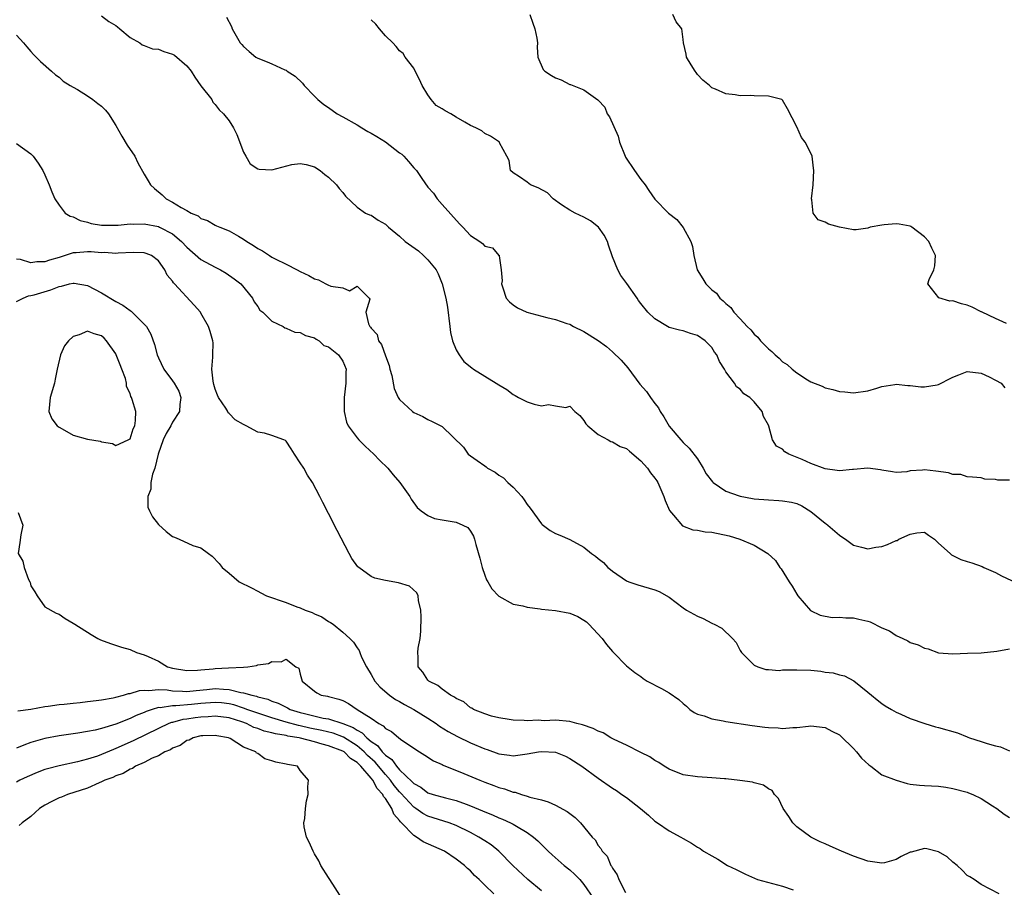
# Model space of a CAD drawing. Units: inches. Extents: x 2604000 to 2607000, y 1518000 to 1521000.
# Drawn here: x 2604115 to 2604254, y 1518786 to 1518908 of the extents above; entities that cross this region are included whole.
import ezdxf

# ---------------------------------------------------------------- set-up
doc = ezdxf.new("R2010")
doc.units = ezdxf.units.IN
doc.header["$MEASUREMENT"] = 0
doc.layers.add('LD26041518_2ft', color=254, linetype='Continuous')

msp = doc.modelspace()

# ---------------------------------------------------------------- linework, layer by layer
at = {"layer": 'LD26041518_2ft'}
for points, elevation in [([(2604127, 1518908.81), (2604128.03, 1518908.03), (2604129, 1518907.45), (2604129.24, 1518907.24), (2604129.57, 1518907), (2604131, 1518905.78), (2604132.36, 1518905), (2604132.72, 1518904.72), (2604133, 1518904.64), (2604134.16, 1518904.16), (2604135, 1518904.13), (2604135.76, 1518903.76), (2604137, 1518903.43), (2604137.25, 1518903.25), (2604139, 1518901.77), (2604139.62, 1518901), (2604140.14, 1518900.14), (2604141, 1518898.96), (2604142.52, 1518897), (2604142.66, 1518896.66), (2604143, 1518896.31), (2604143.57, 1518895.57), (2604144.18, 1518895), (2604145, 1518894.01), (2604145.6, 1518893), (2604146.06, 1518892.06), (2604147, 1518889.58), (2604147.31, 1518889), (2604147.96, 1518887.96), (2604149, 1518887.25), (2604149.21, 1518887.21), (2604151, 1518887.1), (2604153.83, 1518887.83), (2604155, 1518888.01), (2604155.83, 1518887.83), (2604157, 1518887.5), (2604157.79, 1518887), (2604158.45, 1518886.45), (2604159, 1518886.07), (2604160.11, 1518885), (2604160.48, 1518884.48), (2604161, 1518883.91), (2604161.38, 1518883.38), (2604163, 1518881.81), (2604164.2, 1518881), (2604164.74, 1518880.74), (2604165, 1518880.68), (2604166, 1518880), (2604167, 1518879.44), (2604167.44, 1518879), (2604169, 1518877.76), (2604169.79, 1518877), (2604171.66, 1518875.66), (2604172.38, 1518875), (2604173, 1518874.41), (2604174.15, 1518873), (2604174.44, 1518872.44), (2604175.01, 1518871), (2604175.5, 1518869), (2604175.74, 1518867.74), (2604176.08, 1518865), (2604176.17, 1518864.17), (2604176.47, 1518863), (2604177, 1518861.69), (2604177.4, 1518861), (2604178.05, 1518860.05), (2604179.18, 1518859.18), (2604179.44, 1518859), (2604182.64, 1518857), (2604183, 1518856.75), (2604184.1, 1518856.1), (2604185, 1518855.4), (2604185.29, 1518855.29), (2604185.76, 1518855), (2604187, 1518854.39), (2604187.97, 1518854.03), (2604189, 1518853.81), (2604189.99, 1518853.99), (2604191, 1518853.8), (2604192.42, 1518853.58), (2604193, 1518853.78), (2604193.69, 1518853), (2604194.43, 1518852.43), (2604195, 1518851.73), (2604195.28, 1518851.28), (2604195.53, 1518851), (2604197, 1518849.77), (2604198.43, 1518849), (2604198.78, 1518848.78), (2604199, 1518848.75), (2604200.08, 1518848.08), (2604201, 1518847.78), (2604201.41, 1518847.41), (2604203, 1518846.05), (2604203.93, 1518845), (2604204.37, 1518844.37), (2604205, 1518843.6), (2604205.25, 1518843.25), (2604205.4, 1518843), (2604206.25, 1518841), (2604206.44, 1518840.44), (2604207.04, 1518839.04), (2604207.62, 1518838.38), (2604208.89, 1518836.89), (2604210.33, 1518836.33), (2604211, 1518836.28), (2604212.06, 1518836.06), (2604213, 1518835.99), (2604215.47, 1518835.47), (2604216.98, 1518835), (2604219, 1518834.15), (2604220.94, 1518833), (2604221.98, 1518831.98), (2604222.63, 1518831), (2604222.8, 1518830.8), (2604223.93, 1518829), (2604224.36, 1518828.36), (2604225, 1518827.24), (2604225.16, 1518827), (2604226.95, 1518824.95), (2604228.31, 1518824.31), (2604229.98, 1518823.98), (2604231, 1518823.99), (2604231.89, 1518823.89), (2604233, 1518823.89), (2604233.74, 1518823.74), (2604235, 1518823.44), (2604235.34, 1518823.34), (2604237, 1518822.51), (2604238.08, 1518822.08), (2604239, 1518821.41), (2604239.95, 1518821), (2604240.67, 1518820.67), (2604241, 1518820.42), (2604242.12, 1518820.12), (2604243, 1518819.63), (2604243.53, 1518819.53), (2604245, 1518818.99), (2604247, 1518818.83), (2604249.08, 1518818.92), (2604251, 1518818.96), (2604253.22, 1518819.22), (2604255, 1518819.56)], 8220), ([(2604144.62, 1518908.62), (2604145.29, 1518907.29), (2604145.41, 1518907), (2604146.55, 1518905), (2604146.75, 1518904.75), (2604147, 1518904.48), (2604147.78, 1518903.78), (2604148.75, 1518903), (2604149, 1518902.84), (2604150.34, 1518902.34), (2604151, 1518902.02), (2604152.82, 1518901.18), (2604153, 1518901.13), (2604153.17, 1518901), (2604154.29, 1518900.29), (2604155.32, 1518899.32), (2604155.54, 1518899), (2604157, 1518897.5), (2604157.46, 1518897), (2604158.31, 1518896.31), (2604159, 1518895.88), (2604160.2, 1518895), (2604161, 1518894.58), (2604163, 1518893.44), (2604163.7, 1518893), (2604164.52, 1518892.52), (2604165, 1518892.27), (2604165.81, 1518891.81), (2604167.02, 1518891.02), (2604169, 1518889.49), (2604169.3, 1518889.3), (2604169.62, 1518889), (2604170.27, 1518888.27), (2604171, 1518887.39), (2604171.21, 1518887.21), (2604171.37, 1518887), (2604172.14, 1518885.86), (2604173, 1518884.66), (2604173.79, 1518883.79), (2604174.28, 1518883), (2604175, 1518882.22), (2604177.47, 1518879.47), (2604177.94, 1518879), (2604179, 1518877.85), (2604180.33, 1518877), (2604180.7, 1518876.7), (2604181, 1518876.32), (2604182.1, 1518876.1), (2604183, 1518875.03), (2604183.04, 1518875.04), (2604183.03, 1518874.97), (2604183.32, 1518873), (2604183.45, 1518871.45), (2604183.39, 1518871), (2604183.55, 1518870.45), (2604184.04, 1518869), (2604184.49, 1518868.49), (2604185, 1518868.06), (2604185.64, 1518867.64), (2604186.93, 1518867), (2604189.74, 1518866.26), (2604191, 1518866), (2604192.59, 1518865.41), (2604193, 1518865.31), (2604193.54, 1518865), (2604195, 1518864.3), (2604197, 1518863.01), (2604198.16, 1518862.16), (2604199, 1518861.44), (2604200.24, 1518860.24), (2604201.16, 1518859.16), (2604202.87, 1518856.87), (2604203.82, 1518855.82), (2604204.37, 1518855), (2604205, 1518854.13), (2604205.51, 1518853.51), (2604205.76, 1518853), (2604206.24, 1518852.24), (2604207, 1518850.96), (2604208.66, 1518849), (2604209, 1518848.65), (2604209.85, 1518847.85), (2604211, 1518846.35), (2604211.82, 1518845), (2604212.23, 1518844.23), (2604213.11, 1518843.11), (2604213.23, 1518843), (2604215, 1518841.79), (2604216.86, 1518841.14), (2604217, 1518841.08), (2604218.74, 1518840.74), (2604219, 1518840.7), (2604221, 1518840.53), (2604222.48, 1518840.48), (2604223, 1518840.43), (2604224.23, 1518840.23), (2604225, 1518840.02), (2604225.71, 1518839.71), (2604227, 1518838.93), (2604229, 1518837.27), (2604229.16, 1518837.16), (2604229.37, 1518837), (2604231, 1518835.56), (2604231.35, 1518835.35), (2604231.88, 1518835), (2604233, 1518834.15), (2604234.1, 1518833.9), (2604235, 1518833.65), (2604236.14, 1518833.86), (2604237, 1518833.97), (2604237.77, 1518834.23), (2604239, 1518834.8), (2604239.16, 1518834.84), (2604239.38, 1518835), (2604241, 1518835.72), (2604241.91, 1518835.91), (2604243, 1518835.97), (2604243.59, 1518835.59), (2604244.42, 1518835), (2604245, 1518834.45), (2604246.6, 1518833), (2604246.79, 1518832.79), (2604247, 1518832.71), (2604248.12, 1518832.12), (2604249, 1518831.87), (2604249.67, 1518831.67), (2604251.13, 1518831.13), (2604251.39, 1518831), (2604253, 1518830.29), (2604253.85, 1518829.85), (2604256.57, 1518828.57)], 8218), ([(2604255, 1518843.34), (2604253.34, 1518843.34), (2604253, 1518843.43), (2604251.49, 1518843.49), (2604251, 1518843.64), (2604249.76, 1518843.76), (2604249, 1518843.81), (2604248.11, 1518844.11), (2604247, 1518844.13), (2604246.38, 1518844.38), (2604244.6, 1518844.6), (2604243, 1518844.78), (2604242.72, 1518844.72), (2604241, 1518844.62), (2604240.52, 1518844.52), (2604239, 1518844.42), (2604238.5, 1518844.5), (2604237, 1518844.72), (2604236.78, 1518844.78), (2604235, 1518845.03), (2604233, 1518844.84), (2604232.84, 1518844.84), (2604231, 1518844.62), (2604230.71, 1518844.7), (2604229, 1518844.93), (2604227, 1518845.69), (2604225.77, 1518846.23), (2604223.87, 1518847), (2604223.31, 1518847.31), (2604223, 1518847.68), (2604222.13, 1518848.13), (2604221.58, 1518849), (2604221.08, 1518850.92), (2604221, 1518851.1), (2604220.32, 1518852.32), (2604220.14, 1518853), (2604219, 1518854.37), (2604218.37, 1518855), (2604217.52, 1518855.52), (2604217, 1518856.15), (2604216.5, 1518856.5), (2604216.2, 1518857), (2604215, 1518858.62), (2604214.79, 1518859), (2604214.08, 1518860.08), (2604213.72, 1518861), (2604213.4, 1518861.4), (2604213, 1518862.02), (2604212.1, 1518863), (2604211, 1518863.72), (2604210.02, 1518864.02), (2604209, 1518864.37), (2604208.46, 1518864.46), (2604207, 1518864.88), (2604206.76, 1518865), (2604205, 1518866.06), (2604204.02, 1518867), (2604203, 1518868.25), (2604202.68, 1518868.68), (2604202.48, 1518869), (2604201.05, 1518871.05), (2604200.2, 1518872.2), (2604199.75, 1518873), (2604199, 1518874.82), (2604198.45, 1518876.45), (2604198.3, 1518877), (2604197.86, 1518877.86), (2604197.03, 1518879.03), (2604195.92, 1518879.92), (2604195, 1518880.42), (2604193.76, 1518881), (2604193, 1518881.41), (2604191.82, 1518882.18), (2604190.64, 1518883), (2604189.85, 1518883.85), (2604188.56, 1518884.56), (2604187.44, 1518885), (2604187, 1518885.37), (2604185.91, 1518886.09), (2604185, 1518886.65), (2604184.66, 1518887), (2604184.43, 1518888.43), (2604184.1, 1518889), (2604183.11, 1518890.89), (2604183.08, 1518891), (2604181.83, 1518891.83), (2604181, 1518892.21), (2604180.6, 1518892.6), (2604179.75, 1518893), (2604179, 1518893.34), (2604178.2, 1518893.8), (2604177, 1518894.54), (2604176.22, 1518895), (2604175.41, 1518895.41), (2604175, 1518895.69), (2604174.17, 1518896.17), (2604173.47, 1518897), (2604173, 1518897.69), (2604172.2, 1518899), (2604171.83, 1518899.83), (2604171.2, 1518901), (2604171, 1518901.44), (2604169.81, 1518903), (2604169.49, 1518903.49), (2604169, 1518903.9), (2604168.51, 1518904.51), (2604168.06, 1518905), (2604167, 1518906), (2604166.15, 1518907), (2604165.65, 1518907.65), (2604165, 1518908.27)], 8216), ([(2604187.35, 1518909), (2604187.78, 1518907.78), (2604188.08, 1518907), (2604188.36, 1518905.64), (2604188.44, 1518905), (2604188.39, 1518904.39), (2604188.5, 1518903), (2604189.26, 1518901.26), (2604189.47, 1518901), (2604190.4, 1518900.4), (2604191, 1518900.06), (2604191.8, 1518899.8), (2604193, 1518899.14), (2604193.12, 1518899.12), (2604195, 1518898.39), (2604196.97, 1518896.97), (2604197, 1518896.91), (2604197.94, 1518895.94), (2604198.28, 1518895), (2604198.59, 1518894.59), (2604199.82, 1518891.82), (2604200.02, 1518891), (2604200.81, 1518889), (2604200.87, 1518888.87), (2604202.11, 1518887), (2604203, 1518885.74), (2604203.63, 1518885), (2604204.16, 1518884.16), (2604205, 1518882.96), (2604206.93, 1518881), (2604208.1, 1518880.1), (2604209, 1518878.98), (2604210.06, 1518877), (2604210.3, 1518876.3), (2604210.5, 1518875), (2604210.94, 1518873), (2604211.74, 1518871.74), (2604212.17, 1518871), (2604213, 1518870.18), (2604213.68, 1518869.68), (2604214.13, 1518869), (2604214.64, 1518868.64), (2604215, 1518868.23), (2604215.69, 1518867.69), (2604216.1, 1518867), (2604217, 1518866.1), (2604218.01, 1518865), (2604218.51, 1518864.51), (2604219, 1518863.91), (2604219.5, 1518863.5), (2604219.89, 1518863), (2604221, 1518861.84), (2604221.49, 1518861.49), (2604221.93, 1518861), (2604222.51, 1518860.51), (2604223, 1518860.02), (2604223.64, 1518859.64), (2604224.33, 1518859), (2604225, 1518858.46), (2604226.5, 1518857.5), (2604227, 1518857.21), (2604228.57, 1518856.57), (2604229, 1518856.35), (2604230.09, 1518856.09), (2604231, 1518855.83), (2604231.77, 1518855.77), (2604233, 1518855.64), (2604235, 1518855.91), (2604236.3, 1518856.3), (2604237, 1518856.53), (2604238.81, 1518856.81), (2604239, 1518856.86), (2604240.66, 1518856.66), (2604241, 1518856.68), (2604242.5, 1518856.5), (2604243, 1518856.47), (2604244.79, 1518856.79), (2604245, 1518856.81), (2604245.35, 1518857), (2604246.45, 1518857.55), (2604247, 1518857.86), (2604247.82, 1518858.18), (2604249, 1518858.67), (2604251, 1518858.44), (2604252.1, 1518857.9), (2604253, 1518857.44), (2604253.8, 1518857), (2604254.35, 1518856.35)], 8214), ([(2604254.58, 1518865.42), (2604253, 1518866.11), (2604251.15, 1518867), (2604251.06, 1518867.06), (2604251, 1518867.08), (2604249.73, 1518867.73), (2604249, 1518868), (2604248.2, 1518868.2), (2604247, 1518868.61), (2604246.59, 1518868.59), (2604245.03, 1518869.03), (2604243.49, 1518871), (2604243.65, 1518871.65), (2604244.31, 1518873), (2604244.46, 1518873.54), (2604244.55, 1518875), (2604244.03, 1518876.03), (2604243.6, 1518877), (2604243, 1518877.64), (2604241.23, 1518879), (2604241.09, 1518879.09), (2604241, 1518879.13), (2604239.43, 1518879.43), (2604239, 1518879.48), (2604237.32, 1518879.32), (2604237, 1518879.31), (2604235.32, 1518879), (2604235, 1518878.88), (2604233.38, 1518878.62), (2604233, 1518878.65), (2604231, 1518879.02), (2604229.45, 1518879.45), (2604229, 1518879.7), (2604228.03, 1518880.03), (2604227.3, 1518881), (2604227.13, 1518882.87), (2604227.08, 1518883), (2604227.3, 1518885), (2604227.41, 1518887), (2604227.35, 1518887.35), (2604227.16, 1518889), (2604227, 1518889.43), (2604226.19, 1518891), (2604225.65, 1518891.65), (2604225, 1518893.14), (2604223.69, 1518895.69), (2604223, 1518896.92), (2604222.88, 1518897), (2604221, 1518897.5), (2604219, 1518897.51), (2604218.43, 1518897.57), (2604217, 1518897.54), (2604216.31, 1518897.69), (2604215, 1518897.82), (2604213.55, 1518898.45), (2604213, 1518898.65), (2604212.68, 1518899), (2604211.76, 1518899.76), (2604211, 1518900.52), (2604210.82, 1518900.82), (2604210.66, 1518901), (2604210.1, 1518901.9), (2604209.47, 1518903), (2604209.42, 1518903.42), (2604209.03, 1518905), (2604209, 1518905.48), (2604208.79, 1518907), (2604207.98, 1518907.98), (2604207.51, 1518909)], 8212), ([(2604115, 1518906.07), (2604115.98, 1518905), (2604116.43, 1518904.43), (2604117, 1518903.77), (2604117.37, 1518903.37), (2604117.77, 1518903), (2604118.37, 1518902.37), (2604119.94, 1518901), (2604120.49, 1518900.49), (2604121, 1518900.14), (2604121.58, 1518899.58), (2604122.57, 1518899), (2604123, 1518898.73), (2604123.59, 1518898.41), (2604125, 1518897.53), (2604125.74, 1518897), (2604126.45, 1518896.45), (2604127, 1518896.06), (2604127.53, 1518895.53), (2604127.97, 1518895), (2604129, 1518893.33), (2604129.85, 1518891.85), (2604130.59, 1518890.59), (2604131.69, 1518889), (2604132.1, 1518888.1), (2604133, 1518886.46), (2604133.54, 1518885.54), (2604133.89, 1518885), (2604134.44, 1518884.44), (2604135.55, 1518883.55), (2604136.1, 1518883), (2604137, 1518882.55), (2604138.22, 1518881.78), (2604139, 1518881.36), (2604139.61, 1518881), (2604140.59, 1518880.59), (2604141, 1518880.23), (2604141.93, 1518879.93), (2604143, 1518879.28), (2604143.21, 1518879.21), (2604143.64, 1518879), (2604145, 1518878.48), (2604146.28, 1518877.72), (2604147, 1518877.33), (2604147.46, 1518877), (2604148.43, 1518876.43), (2604149, 1518876.01), (2604149.67, 1518875.67), (2604150.65, 1518875), (2604151, 1518874.78), (2604151.48, 1518874.52), (2604153, 1518873.79), (2604154.58, 1518873), (2604155, 1518872.77), (2604156.2, 1518872.2), (2604157, 1518871.72), (2604157.56, 1518871.56), (2604158.6, 1518871), (2604158.89, 1518870.89), (2604159.32, 1518870.68), (2604161, 1518870.43), (2604161.96, 1518870.04), (2604163, 1518870.68), (2604164.72, 1518869), (2604164.83, 1518868.83), (2604164.25, 1518867), (2604164.61, 1518865.39), (2604164.82, 1518865), (2604164.92, 1518864.92), (2604165, 1518864.77), (2604165.85, 1518863.85), (2604166.02, 1518863), (2604166.44, 1518862.44), (2604167, 1518860.85), (2604167.52, 1518859.52), (2604167.65, 1518859), (2604167.91, 1518858.09), (2604168.25, 1518856.25), (2604168.81, 1518855), (2604169, 1518854.69), (2604170.83, 1518853), (2604171, 1518852.87), (2604172.29, 1518852.29), (2604173, 1518851.89), (2604173.61, 1518851.61), (2604174.81, 1518851), (2604175, 1518850.88), (2604177.99, 1518847.99), (2604178.69, 1518847), (2604179, 1518846.75), (2604179.92, 1518846.08), (2604181, 1518845.35), (2604181.22, 1518845.22), (2604181.41, 1518845), (2604182.46, 1518844.46), (2604183, 1518844.02), (2604183.65, 1518843.65), (2604184.27, 1518843), (2604185, 1518842.32), (2604186.23, 1518841), (2604186.57, 1518840.57), (2604187, 1518839.89), (2604187.39, 1518839.39), (2604189, 1518837.16), (2604189.08, 1518837.08), (2604190.22, 1518836.22), (2604191, 1518835.81), (2604191.58, 1518835.58), (2604193, 1518834.94), (2604195, 1518833.87), (2604196.08, 1518833), (2604196.62, 1518832.62), (2604197, 1518832.26), (2604197.73, 1518831.73), (2604198.36, 1518831), (2604198.74, 1518830.74), (2604199, 1518830.49), (2604201, 1518829.14), (2604201.34, 1518829), (2604202.58, 1518828.58), (2604205, 1518827.86), (2604205.61, 1518827.61), (2604207, 1518826.81), (2604209, 1518825.31), (2604209.47, 1518825), (2604211, 1518824.15), (2604211.81, 1518823.81), (2604213, 1518823.18), (2604213.13, 1518823.13), (2604213.34, 1518823), (2604214.44, 1518822.44), (2604215.93, 1518821), (2604216.44, 1518820.44), (2604217, 1518819.31), (2604217.19, 1518819), (2604219, 1518817.22), (2604219.49, 1518817), (2604220.64, 1518816.64), (2604221, 1518816.63), (2604222.5, 1518816.5), (2604223, 1518816.56), (2604224.56, 1518816.56), (2604225, 1518816.6), (2604227, 1518816.51), (2604228.39, 1518816.39), (2604229, 1518816.26), (2604230.15, 1518816.15), (2604231, 1518815.87), (2604231.74, 1518815.74), (2604233.03, 1518815.03), (2604235, 1518813.45), (2604235.51, 1518813), (2604236.33, 1518812.33), (2604237, 1518811.81), (2604237.48, 1518811.48), (2604238.35, 1518811), (2604239, 1518810.61), (2604239.66, 1518810.34), (2604241, 1518809.7), (2604243.05, 1518809), (2604244.55, 1518808.55), (2604245, 1518808.46), (2604247.67, 1518807.67), (2604249, 1518807.12), (2604249.1, 1518807.1), (2604249.33, 1518807), (2604251, 1518806.47), (2604251.83, 1518806.17), (2604253, 1518805.85), (2604253.71, 1518805.71), (2604255, 1518805.14)], 8222), ([(2604115, 1518890.8), (2604117, 1518889.34), (2604117.36, 1518889), (2604118.05, 1518888.05), (2604118.72, 1518887), (2604119, 1518886.4), (2604119.6, 1518885), (2604119.98, 1518883.98), (2604120.41, 1518883), (2604121, 1518882.11), (2604121.87, 1518881), (2604122.54, 1518880.54), (2604123, 1518880.45), (2604123.95, 1518879.95), (2604125, 1518879.71), (2604125.53, 1518879.53), (2604127, 1518879.31), (2604127.27, 1518879.27), (2604129.31, 1518879.31), (2604131, 1518879.47), (2604131.44, 1518879.44), (2604133, 1518879.47), (2604135, 1518879.08), (2604135.17, 1518879), (2604137, 1518878.06), (2604138.28, 1518877), (2604139, 1518876.21), (2604141, 1518874.46), (2604143, 1518873.38), (2604143.77, 1518873), (2604144.54, 1518872.54), (2604145.7, 1518871.7), (2604146.61, 1518871), (2604148.27, 1518869), (2604148.49, 1518868.49), (2604149, 1518867.83), (2604149.32, 1518867.32), (2604149.7, 1518867), (2604151, 1518865.76), (2604152.57, 1518865), (2604152.81, 1518864.81), (2604153, 1518864.78), (2604154.22, 1518864.22), (2604155, 1518864.13), (2604155.75, 1518863.75), (2604157, 1518863.4), (2604157.23, 1518863.23), (2604157.66, 1518863), (2604158.34, 1518862.34), (2604159, 1518862.12), (2604160.41, 1518861), (2604161, 1518860.1), (2604161.46, 1518859), (2604161.44, 1518858.56), (2604161.44, 1518857), (2604161.2, 1518855), (2604161.21, 1518854.79), (2604161.17, 1518853), (2604161.52, 1518851.52), (2604161.75, 1518851), (2604163, 1518849.32), (2604163.28, 1518849), (2604164.14, 1518848.14), (2604165.37, 1518847), (2604166.16, 1518846.16), (2604167.35, 1518845), (2604168.08, 1518844.08), (2604169.05, 1518843), (2604170.44, 1518841), (2604170.64, 1518840.64), (2604171.49, 1518839.49), (2604172.05, 1518839), (2604173, 1518838.33), (2604173.94, 1518837.94), (2604175, 1518837.71), (2604177, 1518837.39), (2604177.9, 1518837), (2604178.63, 1518836.63), (2604179, 1518836.14), (2604179.43, 1518835.43), (2604179.57, 1518835), (2604179.73, 1518834.27), (2604180.32, 1518832.32), (2604180.64, 1518831), (2604181, 1518829.92), (2604181.27, 1518829.27), (2604181.46, 1518829), (2604182, 1518828), (2604183, 1518826.98), (2604185, 1518825.86), (2604186.39, 1518825.61), (2604187, 1518825.4), (2604188.81, 1518825.19), (2604189, 1518825.13), (2604191, 1518824.94), (2604193, 1518824.57), (2604194.11, 1518824.11), (2604195, 1518823.58), (2604195.33, 1518823.33), (2604195.67, 1518823), (2604197.58, 1518821), (2604198.16, 1518820.16), (2604199, 1518819.15), (2604199.18, 1518819), (2604201, 1518817.14), (2604202.18, 1518816.18), (2604203, 1518815.63), (2604203.34, 1518815.34), (2604203.89, 1518815), (2604205.93, 1518813.93), (2604207, 1518813.32), (2604208.39, 1518812.39), (2604209, 1518811.82), (2604209.45, 1518811.45), (2604209.94, 1518811), (2604210.55, 1518810.55), (2604211, 1518810.33), (2604211.92, 1518810.08), (2604213, 1518809.65), (2604214.6, 1518809.4), (2604215, 1518809.29), (2604218.72, 1518808.72), (2604220.51, 1518808.51), (2604221, 1518808.43), (2604222.39, 1518808.39), (2604223, 1518808.31), (2604224.45, 1518808.45), (2604225, 1518808.45), (2604226.64, 1518808.64), (2604227, 1518808.67), (2604229, 1518808.43), (2604229.95, 1518807.95), (2604231, 1518807.39), (2604231.21, 1518807.21), (2604233, 1518805.47), (2604233.44, 1518805), (2604234.12, 1518804.13), (2604235.17, 1518803.17), (2604235.42, 1518803), (2604237, 1518801.78), (2604239, 1518801.01), (2604240.56, 1518800.56), (2604241, 1518800.46), (2604242.32, 1518800.32), (2604243, 1518800.26), (2604245, 1518800.17), (2604246.02, 1518800.02), (2604247, 1518799.86), (2604249, 1518799.33), (2604249.22, 1518799.22), (2604249.83, 1518799), (2604251, 1518798.41), (2604252.59, 1518797.41), (2604253.19, 1518797), (2604254.24, 1518796.24), (2604255, 1518795.77)], 8224), ([(2604253.51, 1518785), (2604251, 1518786.29), (2604250.02, 1518787), (2604249.39, 1518787.39), (2604249, 1518787.57), (2604248.31, 1518788.31), (2604247.59, 1518789), (2604247, 1518789.43), (2604246.19, 1518790.19), (2604245, 1518790.93), (2604243.34, 1518791.34), (2604243, 1518791.39), (2604241.12, 1518790.88), (2604241, 1518790.84), (2604239.73, 1518790.27), (2604239, 1518789.81), (2604237.37, 1518789.37), (2604237, 1518789.29), (2604235, 1518789.61), (2604233, 1518790.32), (2604231.32, 1518791), (2604229.69, 1518791.69), (2604229, 1518792.02), (2604228.31, 1518792.31), (2604227, 1518793), (2604225, 1518794.45), (2604224.44, 1518795), (2604223.87, 1518795.87), (2604223.1, 1518797), (2604222.44, 1518798.44), (2604221.87, 1518799), (2604221.54, 1518799.54), (2604221, 1518799.81), (2604220.31, 1518800.31), (2604219, 1518800.63), (2604218.74, 1518800.74), (2604216.99, 1518800.99), (2604215, 1518801.19), (2604214.8, 1518801.2), (2604213, 1518801.34), (2604211, 1518801.47), (2604209, 1518801.78), (2604207, 1518802.55), (2604206.29, 1518803), (2604205.53, 1518803.53), (2604205, 1518803.8), (2604204.3, 1518804.3), (2604203, 1518804.94), (2604201, 1518805.95), (2604199.23, 1518806.77), (2604198.79, 1518807), (2604197.69, 1518807.69), (2604197, 1518807.91), (2604196.3, 1518808.3), (2604194.81, 1518808.81), (2604194.01, 1518809), (2604193, 1518809.28), (2604191, 1518809.48), (2604189.4, 1518809.4), (2604188.54, 1518809.46), (2604187, 1518809.38), (2604186.57, 1518809.43), (2604185, 1518809.49), (2604184.43, 1518809.57), (2604183, 1518809.8), (2604181.95, 1518810.05), (2604181, 1518810.35), (2604179.42, 1518811), (2604179.18, 1518811.18), (2604179, 1518811.24), (2604178.05, 1518812.05), (2604177, 1518812.52), (2604176.74, 1518812.74), (2604176.18, 1518813), (2604175, 1518813.86), (2604174.39, 1518814.39), (2604173.12, 1518815), (2604173, 1518815.14), (2604172.26, 1518816.26), (2604171.6, 1518817), (2604171.64, 1518818.36), (2604171.58, 1518819), (2604171.63, 1518819.63), (2604171.9, 1518821), (2604171.98, 1518822.02), (2604172.06, 1518824.06), (2604172, 1518825), (2604171.65, 1518826.35), (2604171.63, 1518827), (2604171.45, 1518827.45), (2604170.38, 1518828.38), (2604168.87, 1518828.87), (2604167, 1518829.17), (2604165.51, 1518829.51), (2604165, 1518829.75), (2604163.25, 1518831), (2604163.12, 1518831.12), (2604162.29, 1518832.29), (2604161.9, 1518833), (2604160.22, 1518836.22), (2604159, 1518838.64), (2604158.18, 1518840.18), (2604157.78, 1518841), (2604156.71, 1518843), (2604156.02, 1518844.02), (2604155.49, 1518845), (2604155, 1518845.79), (2604154.17, 1518847), (2604153.73, 1518847.73), (2604153, 1518848.81), (2604152.9, 1518848.9), (2604152.7, 1518849), (2604151, 1518849.62), (2604149.95, 1518849.95), (2604149, 1518850.1), (2604147.39, 1518851), (2604147, 1518851.18), (2604145.82, 1518851.82), (2604145, 1518852.72), (2604144.84, 1518852.84), (2604144.79, 1518853), (2604144.5, 1518853.5), (2604143.47, 1518855), (2604143.31, 1518855.31), (2604143, 1518856.18), (2604142.81, 1518856.81), (2604142.72, 1518857.28), (2604142.55, 1518859), (2604142.69, 1518860.69), (2604142.66, 1518861), (2604142.7, 1518862.7), (2604142.67, 1518863), (2604142.3, 1518864.3), (2604142.07, 1518865), (2604141, 1518866.89), (2604140.92, 1518867), (2604140.03, 1518868.03), (2604137.29, 1518871), (2604137.14, 1518871.14), (2604137, 1518871.39), (2604136.24, 1518872.24), (2604135.91, 1518873), (2604135, 1518874.27), (2604134.02, 1518875), (2604133.28, 1518875.28), (2604133, 1518875.37), (2604131.42, 1518875.42), (2604129.35, 1518875.35), (2604129, 1518875.31), (2604127.42, 1518875.42), (2604127, 1518875.4), (2604125.53, 1518875.53), (2604125, 1518875.55), (2604123.39, 1518875.39), (2604123, 1518875.38), (2604121, 1518874.72), (2604119.64, 1518874.36), (2604119, 1518874.11), (2604117.88, 1518874.12), (2604117, 1518873.98), (2604115.56, 1518874.44), (2604115, 1518874.51)], 8226), ([(2604115, 1518868.52), (2604115.92, 1518869), (2604116.7, 1518869.3), (2604117, 1518869.35), (2604117.48, 1518869.48), (2604119.84, 1518870.16), (2604121, 1518870.62), (2604121.33, 1518870.67), (2604122.49, 1518871), (2604123, 1518871.12), (2604123.12, 1518871.12), (2604125, 1518870.78), (2604127, 1518869.73), (2604129, 1518868.54), (2604130.01, 1518868.01), (2604131, 1518867.24), (2604131.15, 1518867.15), (2604133, 1518865.33), (2604133.3, 1518865), (2604133.93, 1518863.93), (2604134.47, 1518862.47), (2604134.84, 1518861), (2604135, 1518860.56), (2604135.78, 1518859), (2604137, 1518857.33), (2604137.21, 1518857), (2604137.87, 1518855.87), (2604138.15, 1518855), (2604138.01, 1518853.99), (2604137.98, 1518853), (2604137, 1518851.51), (2604136.74, 1518851), (2604136.1, 1518849.9), (2604135.68, 1518849), (2604134.97, 1518846.97), (2604134.49, 1518845), (2604134.19, 1518844.19), (2604133.94, 1518843), (2604133.94, 1518842.06), (2604133.49, 1518841), (2604133.53, 1518839.53), (2604133.76, 1518839), (2604134.17, 1518838.17), (2604135, 1518837.06), (2604136.1, 1518836.1), (2604137, 1518835.36), (2604137.27, 1518835.27), (2604137.93, 1518835), (2604139.87, 1518834.13), (2604141, 1518833.77), (2604142.08, 1518833), (2604142.6, 1518832.6), (2604143.56, 1518831.56), (2604143.97, 1518831), (2604145, 1518830.2), (2604146.37, 1518829), (2604148.14, 1518828.14), (2604149, 1518827.67), (2604149.45, 1518827.45), (2604150.22, 1518827), (2604153, 1518826.07), (2604154.52, 1518825.48), (2604155, 1518825.31), (2604155.7, 1518825), (2604156.66, 1518824.66), (2604157, 1518824.49), (2604158.05, 1518824.05), (2604159, 1518823.4), (2604159.27, 1518823.27), (2604159.65, 1518823), (2604161, 1518821.87), (2604161.99, 1518821), (2604162.5, 1518820.5), (2604163, 1518819.67), (2604163.3, 1518819.3), (2604163.38, 1518819), (2604163.64, 1518818.36), (2604164.33, 1518817), (2604165, 1518815.91), (2604165.52, 1518815), (2604166.2, 1518814.2), (2604167.59, 1518813), (2604168.41, 1518812.41), (2604169, 1518812.11), (2604169.7, 1518811.7), (2604171, 1518811), (2604173, 1518809.76), (2604174.17, 1518809), (2604174.65, 1518808.65), (2604175.87, 1518807.87), (2604177.17, 1518807.17), (2604179, 1518806.3), (2604181, 1518805.44), (2604181.33, 1518805.33), (2604183, 1518804.71), (2604184.52, 1518804.52), (2604185, 1518804.44), (2604187, 1518804.71), (2604188.59, 1518805), (2604189.06, 1518805.06), (2604190.96, 1518804.96), (2604192.4, 1518804.4), (2604193, 1518804.08), (2604194.69, 1518803), (2604197, 1518801.29), (2604199, 1518799.91), (2604199.56, 1518799.56), (2604200.32, 1518799), (2604201, 1518798.56), (2604202.98, 1518797), (2604204.09, 1518796.09), (2604205, 1518795.22), (2604205.36, 1518795), (2604207, 1518793.86), (2604208.63, 1518793), (2604209, 1518792.77), (2604210.15, 1518792.15), (2604211, 1518791.56), (2604211.36, 1518791.36), (2604211.86, 1518791), (2604213, 1518790.33), (2604213.88, 1518789.88), (2604215.25, 1518789), (2604216.44, 1518788.44), (2604217.76, 1518787.76), (2604219.44, 1518787), (2604223, 1518786.06), (2604224.47, 1518785.53)], 8228), ([(2604115.25, 1518838.75), (2604115.91, 1518837), (2604115.61, 1518835.61), (2604115.47, 1518834.53), (2604115.22, 1518833), (2604115.89, 1518831.89), (2604116.06, 1518831), (2604116.69, 1518829.31), (2604116.86, 1518829), (2604116.9, 1518828.9), (2604117, 1518828.43), (2604117.57, 1518827.57), (2604117.92, 1518827), (2604119, 1518825.44), (2604120.58, 1518824.58), (2604121, 1518824.41), (2604121.84, 1518823.84), (2604123, 1518823.17), (2604123.22, 1518823), (2604125.54, 1518821.54), (2604126.48, 1518821), (2604126.82, 1518820.82), (2604128.27, 1518820.27), (2604129.78, 1518819.78), (2604131, 1518819.43), (2604131.89, 1518819), (2604133, 1518818.71), (2604133.55, 1518818.45), (2604135, 1518817.82), (2604136.28, 1518817), (2604137, 1518816.8), (2604139, 1518816.47), (2604140.51, 1518816.51), (2604141, 1518816.57), (2604142.72, 1518816.72), (2604143, 1518816.76), (2604144.87, 1518816.87), (2604147, 1518816.96), (2604147.62, 1518817), (2604148.81, 1518817.19), (2604149, 1518817.28), (2604150.51, 1518817.49), (2604151, 1518817.77), (2604152.29, 1518817.71), (2604153, 1518818.09), (2604154.39, 1518817), (2604154.81, 1518816.81), (2604155, 1518815.96), (2604155.25, 1518815), (2604157, 1518813.57), (2604157.33, 1518813.33), (2604157.96, 1518813), (2604158.85, 1518812.85), (2604159, 1518812.8), (2604160.45, 1518812.45), (2604161, 1518812.24), (2604161.82, 1518811.82), (2604163.02, 1518811), (2604165, 1518809.74), (2604166.06, 1518809), (2604166.69, 1518808.69), (2604167, 1518808.31), (2604167.88, 1518807.88), (2604168.89, 1518807), (2604169.33, 1518806.67), (2604171.79, 1518805), (2604172.55, 1518804.55), (2604173.76, 1518803.76), (2604175, 1518803.21), (2604175.14, 1518803.14), (2604178.04, 1518801.96), (2604180.3, 1518801), (2604181, 1518800.73), (2604182.28, 1518800.28), (2604183, 1518799.99), (2604183.8, 1518799.8), (2604185, 1518799.33), (2604185.31, 1518799.31), (2604186.18, 1518799), (2604187, 1518798.76), (2604187.37, 1518798.63), (2604189, 1518798.24), (2604189.96, 1518797.96), (2604191, 1518797.51), (2604192.62, 1518796.62), (2604193, 1518796.31), (2604193.75, 1518795.75), (2604194.53, 1518795), (2604196.17, 1518793), (2604196.58, 1518792.58), (2604197, 1518791.82), (2604197.39, 1518791.39), (2604197.55, 1518791), (2604198.28, 1518790.28), (2604198.79, 1518789), (2604198.88, 1518788.88), (2604199, 1518788.6), (2604199.68, 1518787.68), (2604199.89, 1518787), (2604200.83, 1518785.17)], 8230), ([(2604115.19, 1518810.81), (2604117.04, 1518811.04), (2604119, 1518811.4), (2604119.44, 1518811.44), (2604121, 1518811.67), (2604121.73, 1518811.73), (2604123, 1518811.89), (2604123.97, 1518811.97), (2604125, 1518812.11), (2604126.24, 1518812.24), (2604127, 1518812.35), (2604128.63, 1518812.63), (2604129, 1518812.72), (2604130.07, 1518813), (2604130.77, 1518813.23), (2604131, 1518813.26), (2604132.32, 1518813.68), (2604133, 1518813.73), (2604133.66, 1518813.66), (2604135, 1518813.81), (2604136.25, 1518813.75), (2604137, 1518813.63), (2604138.42, 1518813.58), (2604139, 1518813.53), (2604140.32, 1518813.68), (2604141.81, 1518813.81), (2604143, 1518813.94), (2604144.17, 1518813.83), (2604145, 1518813.81), (2604146.61, 1518813.39), (2604147, 1518813.35), (2604148.16, 1518813), (2604148.85, 1518812.85), (2604149, 1518812.78), (2604150.42, 1518812.42), (2604151, 1518812.17), (2604151.87, 1518811.87), (2604153, 1518811.29), (2604153.21, 1518811.21), (2604153.59, 1518811), (2604155, 1518810.57), (2604155.59, 1518810.41), (2604158.22, 1518809.78), (2604159, 1518809.66), (2604161, 1518809), (2604162.45, 1518808.45), (2604163, 1518808.06), (2604163.71, 1518807.71), (2604164.37, 1518807), (2604165, 1518806.48), (2604165.9, 1518805.9), (2604166.57, 1518805), (2604166.8, 1518804.8), (2604167, 1518804.55), (2604167.92, 1518803.92), (2604168.55, 1518803), (2604169, 1518802.48), (2604170.78, 1518800.78), (2604171, 1518800.53), (2604172.01, 1518800.01), (2604173, 1518799.24), (2604173.74, 1518799), (2604175.49, 1518798.51), (2604177, 1518798.15), (2604178.38, 1518797.62), (2604179, 1518797.4), (2604180.7, 1518796.7), (2604181, 1518796.54), (2604182.11, 1518796.11), (2604183, 1518795.71), (2604183.51, 1518795.51), (2604184.63, 1518795), (2604185, 1518794.81), (2604185.49, 1518794.51), (2604187, 1518793.63), (2604187.9, 1518793), (2604188.48, 1518792.48), (2604189, 1518791.93), (2604189.49, 1518791.49), (2604189.95, 1518791), (2604190.49, 1518790.49), (2604192.19, 1518789), (2604193, 1518788.37), (2604193.72, 1518787.72), (2604194.4, 1518787), (2604195, 1518786.32), (2604196.32, 1518784.32)], 8232), ([(2604189, 1518785.41), (2604187.09, 1518787), (2604184.99, 1518788.99), (2604182.99, 1518790.99), (2604181.89, 1518791.89), (2604181, 1518792.44), (2604180.18, 1518793), (2604179, 1518793.64), (2604177, 1518794.62), (2604175.98, 1518795), (2604175.24, 1518795.24), (2604173, 1518795.93), (2604172.3, 1518796.3), (2604171.3, 1518797), (2604171, 1518797.19), (2604169.18, 1518799.18), (2604169, 1518799.35), (2604168.25, 1518800.25), (2604167.71, 1518801), (2604167, 1518801.8), (2604165.54, 1518803.54), (2604164.49, 1518804.49), (2604164.02, 1518805), (2604163, 1518805.88), (2604161.08, 1518807.08), (2604159.64, 1518807.64), (2604158.03, 1518808.03), (2604156.36, 1518808.36), (2604155, 1518808.68), (2604154.73, 1518808.73), (2604153, 1518809.21), (2604151, 1518809.8), (2604149, 1518810.46), (2604147.49, 1518811), (2604147.14, 1518811.14), (2604147, 1518811.18), (2604145.64, 1518811.64), (2604145, 1518811.77), (2604143.91, 1518811.91), (2604143, 1518811.98), (2604141, 1518811.82), (2604139.67, 1518811.67), (2604137.48, 1518811.48), (2604137, 1518811.49), (2604135.24, 1518811.24), (2604135, 1518811.25), (2604134.13, 1518811), (2604133.28, 1518810.72), (2604133, 1518810.58), (2604131.87, 1518810.13), (2604131, 1518809.72), (2604129, 1518808.92), (2604127, 1518808.31), (2604126.08, 1518808.08), (2604125, 1518807.87), (2604123.65, 1518807.65), (2604121, 1518807.29), (2604119, 1518806.91), (2604117, 1518806.31), (2604116.03, 1518805.97), (2604115, 1518805.53)], 8234), ([(2604182.27, 1518785), (2604181, 1518786.21), (2604180.2, 1518787), (2604179.55, 1518787.55), (2604179, 1518788.21), (2604178.56, 1518788.56), (2604178.16, 1518789), (2604177, 1518789.88), (2604175.32, 1518791), (2604172.34, 1518792.34), (2604171.41, 1518793), (2604171, 1518793.22), (2604169.29, 1518795), (2604169.14, 1518795.14), (2604169, 1518795.34), (2604168.2, 1518796.2), (2604167.9, 1518797), (2604167, 1518798.43), (2604166.72, 1518798.72), (2604166.63, 1518799), (2604165.83, 1518799.83), (2604165.25, 1518801), (2604165, 1518801.3), (2604163.52, 1518803), (2604163.25, 1518803.25), (2604163, 1518803.51), (2604162.07, 1518804.07), (2604161.18, 1518805), (2604161, 1518805.12), (2604159, 1518805.88), (2604158.07, 1518806.07), (2604157, 1518806.42), (2604155.04, 1518806.96), (2604154.85, 1518807), (2604153.24, 1518807.24), (2604153, 1518807.31), (2604151.53, 1518807.53), (2604151, 1518807.69), (2604149.93, 1518807.93), (2604149, 1518808.29), (2604148.46, 1518808.46), (2604147.4, 1518809), (2604146.78, 1518809.22), (2604145, 1518809.79), (2604143, 1518810.06), (2604142.03, 1518809.97), (2604141, 1518809.91), (2604140.19, 1518809.81), (2604139, 1518809.62), (2604138.44, 1518809.56), (2604137, 1518809.17), (2604136.85, 1518809.15), (2604136.49, 1518809), (2604135, 1518808.31), (2604131.44, 1518806.56), (2604129, 1518805.46), (2604128.66, 1518805.34), (2604127, 1518804.63), (2604126.41, 1518804.41), (2604125, 1518803.96), (2604123.59, 1518803.59), (2604121, 1518803.06), (2604119.37, 1518802.63), (2604119, 1518802.51), (2604117.89, 1518802.11), (2604116.5, 1518801.5), (2604115.47, 1518801), (2604115, 1518800.74)], 8236), ([(2604161, 1518784.14), (2604159.17, 1518787), (2604159, 1518787.29), (2604157.92, 1518789), (2604157.63, 1518789.63), (2604157, 1518790.65), (2604156.8, 1518791), (2604156.26, 1518792.26), (2604155.88, 1518793), (2604155.55, 1518794.45), (2604155.48, 1518795), (2604155.63, 1518795.63), (2604155.75, 1518797), (2604155.89, 1518798.11), (2604156.13, 1518799), (2604156.09, 1518800.09), (2604156.17, 1518801), (2604155, 1518802.38), (2604154.6, 1518803), (2604153.21, 1518803.21), (2604153, 1518803.29), (2604151.56, 1518803.56), (2604151, 1518803.75), (2604150.02, 1518804.02), (2604149, 1518804.77), (2604148.84, 1518804.84), (2604148.76, 1518805), (2604147, 1518805.68), (2604145.12, 1518806.88), (2604144.86, 1518807), (2604143.26, 1518807.26), (2604143, 1518807.32), (2604141.27, 1518807.27), (2604141, 1518807.25), (2604139.92, 1518807), (2604139.33, 1518806.67), (2604139, 1518806.61), (2604138.09, 1518805.91), (2604137, 1518805.53), (2604136.69, 1518805.31), (2604135.91, 1518805), (2604135, 1518804.46), (2604134.1, 1518804.1), (2604133, 1518803.52), (2604131.78, 1518803), (2604131.34, 1518802.66), (2604131, 1518802.58), (2604130.04, 1518801.96), (2604129, 1518801.63), (2604128.59, 1518801.41), (2604127.46, 1518801), (2604127, 1518800.76), (2604126.63, 1518800.63), (2604125, 1518799.89), (2604122.19, 1518799), (2604121.36, 1518798.64), (2604121, 1518798.53), (2604119.98, 1518798.02), (2604119, 1518797.5), (2604118.26, 1518797), (2604117, 1518795.9), (2604115.81, 1518795), (2604115.38, 1518794.62)], 8238)]:
    msp.add_lwpolyline(points, dxfattribs=dict(at, elevation=elevation))
at = {"layer": 'LD26041518_2ft', "elevation": 8230}
msp.add_lwpolyline([(2604131.19, 1518855), (2604131.11, 1518855.11), (2604131, 1518855.53), (2604130.52, 1518856.52), (2604130.49, 1518857), (2604130.34, 1518857.66), (2604129.85, 1518859), (2604129.59, 1518859.59), (2604129.07, 1518861), (2604129, 1518861.14), (2604127.69, 1518863), (2604127.35, 1518863.35), (2604127, 1518863.66), (2604125.95, 1518863.95), (2604125, 1518864.34), (2604123.82, 1518863.82), (2604123, 1518863.6), (2604122.33, 1518863), (2604121.74, 1518862.26), (2604121.19, 1518861), (2604120.72, 1518859), (2604120.45, 1518857.55), (2604120.33, 1518857), (2604119.73, 1518855), (2604119.55, 1518853), (2604119.97, 1518851.97), (2604120.71, 1518851), (2604121, 1518850.79), (2604121.42, 1518850.58), (2604123, 1518849.66), (2604125, 1518849.11), (2604126.81, 1518848.81), (2604127, 1518848.72), (2604128.51, 1518848.51), (2604129, 1518848.22), (2604130.73, 1518849), (2604131, 1518849.17), (2604131.42, 1518850.58), (2604131.66, 1518851), (2604131.76, 1518851.76), (2604131.81, 1518853), (2604131.32, 1518854.68)], close=True, dxfattribs=at)

doc.saveas('drawing.dxf')
